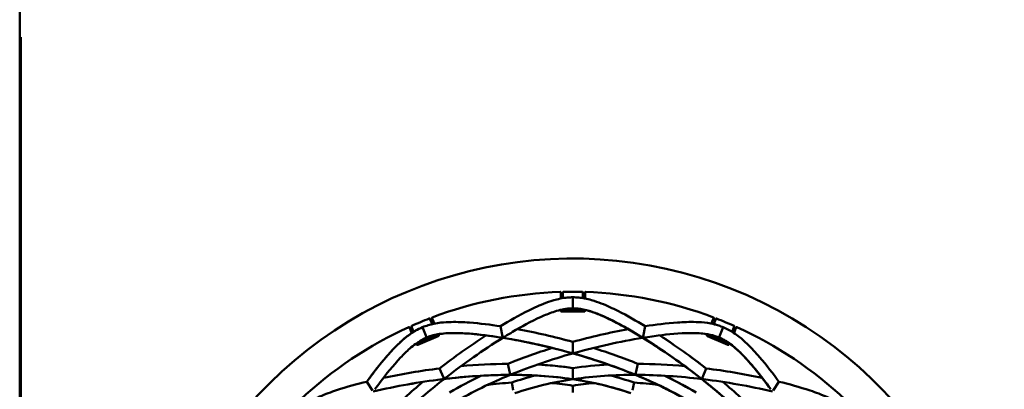
# Model space of a CAD drawing. Units: millimetres. Extents: x 7594 to 37215, y 5417 to 23157.
# Drawn here: x 9575 to 10020, y 14423 to 14590 of the extents above; entities that cross this region are included whole.
import ezdxf

# ---------------------------------------------------------------- set-up
doc = ezdxf.new("R2010")
doc.units = ezdxf.units.MM
doc.header["$LTSCALE"] = 75
doc.layers.add('Visible (ISO)', color=7, linetype='Continuous', lineweight=50)

msp = doc.modelspace()

# ---------------------------------------------------------------- linework, layer by layer
at = {"layer": 'Visible (ISO)'}
for p, q in [((9574.9, 14866.05), (9574.9, 13707.95)), ((9574.9, 14582), (9575.4, 14582)), ((9575.4, 14582), (9575.4, 13992)), ((9819.4, 14464.97), (9819.4, 14466.73)), ((9819.4, 14464.97), (9819.4, 14463.94)), ((9820.4, 14466.76), (9820.4, 14466.76)), ((9820.4, 14464.97), (9820.4, 14466.76)), ((9820.4, 14464.12), (9820.4, 14464.97)), ((9820.59, 14466.95), (9820.59, 14466.95)), ((9824.9, 14464.5), (9824.9, 14459.67)), ((9824.9, 14464.5), (9824.9, 14459.67)), ((9824.9, 14464.5), (9824.9, 14459.67)), ((9829.21, 14466.95), (9829.21, 14466.95)), ((9829.4, 14466.76), (9829.4, 14466.76)), ((9829.4, 14466.76), (9829.4, 14464.97)), ((9829.4, 14464.97), (9829.4, 14464.12)), ((9830.4, 14466.73), (9830.4, 14464.97)), ((9830.4, 14463.94), (9830.4, 14464.97)), ((9830.6, 14466.91), (9830.6, 14466.91)), ((9819.4, 14458.83), (9819.4, 14458.51)), ((9829.56, 14459.01), (9820.25, 14459.01)), ((9820.4, 14459.01), (9820.4, 14459.05)), ((9824.9, 14459.67), (9824.9, 14459.5)), ((9824.9, 14459.67), (9824.9, 14459.5)), ((9824.9, 14459.67), (9824.9, 14459.5)), ((9829.4, 14459.05), (9829.4, 14459.01)), ((9830.4, 14458.51), (9830.4, 14458.83)), ((9760.02, 14454.9), (9760.02, 14454.9)), ((9760.27, 14454.79), (9760.27, 14454.79)), ((9760.27, 14454.79), (9760.95, 14453.14)), ((9761.21, 14455.15), (9761.88, 14453.52)), ((9761.32, 14455.39), (9761.32, 14455.39)), ((9819.9, 14458.01), (9829.9, 14458.01)), ((9887.93, 14453.52), (9888.6, 14455.15)), ((9888.85, 14453.14), (9889.53, 14454.79)), ((9889.53, 14454.79), (9889.53, 14454.79)), ((9889.79, 14454.9), (9889.79, 14454.9)), ((9751.72, 14449.31), (9751.04, 14450.94)), ((9751.72, 14449.31), (9752.11, 14448.37)), ((9751.96, 14451.35), (9751.96, 14451.35)), ((9752.64, 14449.7), (9751.96, 14451.35)), ((9752.06, 14451.6), (9752.06, 14451.6)), ((9752.96, 14448.92), (9752.64, 14449.7)), ((9758.82, 14446.53), (9756.98, 14450.99)), ((9758.82, 14446.53), (9756.98, 14450.99)), ((9758.82, 14446.53), (9756.98, 14450.99)), ((9758.82, 14446.53), (9756.98, 14450.99)), ((9758.82, 14446.53), (9756.98, 14450.99)), ((9760.95, 14453.14), (9761.28, 14452.36)), ((9762.27, 14452.58), (9761.88, 14453.52)), ((9793.12, 14446.79), (9792.2, 14451.42)), ((9856.69, 14446.79), (9857.61, 14451.42)), ((9887.93, 14453.52), (9887.54, 14452.58)), ((9888.53, 14452.36), (9888.85, 14453.14)), ((9892.83, 14450.99), (9890.98, 14446.53)), ((9892.83, 14450.99), (9890.98, 14446.53)), ((9892.83, 14450.99), (9890.98, 14446.53)), ((9897.16, 14449.7), (9896.84, 14448.92)), ((9897.85, 14451.35), (9897.16, 14449.7)), ((9897.7, 14448.37), (9898.09, 14449.31)), ((9897.75, 14451.6), (9897.75, 14451.6)), ((9897.85, 14451.35), (9897.85, 14451.35)), ((9898.76, 14450.94), (9898.09, 14449.31)), ((9899.02, 14451.03), (9899.02, 14451.03)), ((9574.9, 14446), (9575, 14446)), ((9575, 14444.06), (9575, 14446)), ((9763.37, 14447.7), (9754.78, 14444.14)), ((9754.84, 14443.08), (9764.08, 14446.91)), ((9758.89, 14446.37), (9758.82, 14446.53)), ((9758.89, 14446.37), (9758.82, 14446.53)), ((9758.89, 14446.37), (9758.82, 14446.53)), ((9758.89, 14446.37), (9758.82, 14446.53)), ((9758.89, 14446.37), (9758.82, 14446.53)), ((9763.22, 14447.67), (9763.23, 14447.64)), ((9764.35, 14447.56), (9764.23, 14447.86)), ((9793.19, 14446.42), (9793.12, 14446.79)), ((9793.19, 14446.42), (9793.24, 14446.2)), ((9856.61, 14446.42), (9856.57, 14446.2)), ((9856.61, 14446.42), (9856.69, 14446.79)), ((9885.58, 14447.86), (9885.46, 14447.56)), ((9885.73, 14446.91), (9894.97, 14443.08)), ((9895.03, 14444.14), (9886.43, 14447.7)), ((9886.57, 14447.64), (9886.58, 14447.67)), ((9890.98, 14446.53), (9890.92, 14446.37)), ((9890.98, 14446.53), (9890.92, 14446.37)), ((9890.98, 14446.53), (9890.92, 14446.37)), ((9575, 14444.06), (9575, 14408.36)), ((9754.06, 14443.65), (9754.19, 14443.35)), ((9754.92, 14444.2), (9754.91, 14444.23)), ((9824.9, 14439.93), (9824.9, 14444.36)), ((9894.9, 14444.23), (9894.89, 14444.2)), ((9895.62, 14443.35), (9895.74, 14443.65)), ((9824.9, 14439.3), (9824.9, 14439.93)), ((9824.9, 14439.3), (9824.9, 14439.17)), ((9766.38, 14428.29), (9764.68, 14432.38)), ((9796.38, 14430.39), (9795.57, 14434.47)), ((9824.9, 14428.7), (9824.9, 14432.57)), ((9853.42, 14430.39), (9854.24, 14434.47)), ((9883.43, 14428.29), (9885.12, 14432.38)), ((9766.62, 14427.71), (9766.38, 14428.29)), ((9766.62, 14427.71), (9766.67, 14427.59)), ((9796.55, 14429.54), (9796.38, 14430.39)), ((9796.55, 14429.54), (9796.56, 14429.48)), ((9824.9, 14427.55), (9824.9, 14428.7)), ((9824.9, 14427.55), (9824.9, 14427.52)), ((9853.26, 14429.54), (9853.24, 14429.48)), ((9853.26, 14429.54), (9853.42, 14430.39)), ((9883.19, 14427.71), (9883.14, 14427.59)), ((9883.19, 14427.71), (9883.43, 14428.29)), ((9731.76, 14426.39), (9734.39, 14422.47)), ((9731.76, 14426.39), (9734.39, 14422.47)), ((9797.94, 14422.55), (9797.26, 14425.98)), ((9824.9, 14421.55), (9824.9, 14424.59)), ((9851.86, 14422.55), (9852.55, 14425.98)), ((9915.42, 14422.47), (9918.04, 14426.39))]:
    msp.add_line(p, q, dxfattribs=at)
for centre, radius, start, end in [((9824.9, 14287), 195, 218.5768, 141.4232), ((9824.9, 14287), 180, 88.6286, 91.3714), ((9824.9, 14287), 180, 91.8141, 110.6859), ((9824.9, 14287), 180, 69.3141, 88.1859), ((9819.9, 14458.51), 0.5, 180, 270), ((9829.9, 14458.51), 0.5, 270, 0), ((9824.9, 14287), 180, 111.1286, 113.8714), ((9824.9, 14287), 180, 66.1286, 68.8714), ((9824.9, 14287), 180, 114.3141, 133.1859), ((9824.9, 14287), 180, 46.8141, 65.6859), ((9763.89, 14447.37), 0.5, 292.5, 22.5), ((9885.92, 14447.37), 0.5, 157.5, 247.5), ((9754.65, 14443.55), 0.5, 202.5, 292.5), ((9895.16, 14443.55), 0.5, 247.5, 337.5)]:
    msp.add_arc(centre, radius, start, end, dxfattribs=at)
for centre, major_axis, ratio, start_param, end_param in [((9824.9, 14441.76), (-2.9, 0), 0.849575, 1.255779, 1.570704), ((9824.9, 14441.76), (2.9, 0), 0.849575, 4.712481, 5.027407), ((9765.68, 14429.98), (-2.68, -1.11), 0.849575, 1.255779, 1.570704), ((9765.68, 14429.98), (2.68, 1.11), 0.849575, 4.712481, 5.027407), ((9796.07, 14431.97), (-2.84, -0.57), 0.85659, 1.347336, 1.569996), ((9796.06, 14431.97), (2.84, 0.56), 0.85659, 4.713189, 4.93585), ((9853.74, 14431.97), (-2.84, 0.56), 0.85659, 1.347336, 1.569996), ((9853.74, 14431.97), (2.84, -0.57), 0.85659, 4.713189, 4.93585), ((9884.13, 14429.98), (-2.68, 1.11), 0.849575, 1.255779, 1.570704), ((9884.13, 14429.98), (2.68, -1.11), 0.849575, 4.712481, 5.027407)]:
    msp.add_ellipse(centre, major_axis=major_axis, ratio=ratio, start_param=start_param, end_param=end_param, dxfattribs=at)
for points, knots in [([(9792.2, 14451.42), (9796.27, 14453.9), (9800.45, 14456.3), (9807.41, 14459.76), (9809.88, 14460.91), (9814.18, 14462.54), (9815.78, 14463.08), (9818.59, 14463.79), (9819.66, 14464.02), (9821.44, 14464.28), (9822.09, 14464.36), (9823.46, 14464.47), (9824.18, 14464.5), (9824.9, 14464.5)], [0, 0, 0, 0, 2.601769, 2.601769, 3.931404, 3.931404, 4.63168, 4.63168, 5.013145, 5.013145, 5.219598, 5.219598, 5.435688, 5.435688, 5.435688, 5.435688]), ([(9819.4, 14466.73), (9819.4, 14466.74), (9819.4, 14466.76), (9819.39, 14466.8), (9819.38, 14466.82), (9819.35, 14466.85), (9819.34, 14466.86), (9819.3, 14466.89), (9819.27, 14466.9), (9819.23, 14466.91), (9819.22, 14466.91), (9819.2, 14466.91)], [0, 0, 0, 0, 0.02093092, 0.02093092, 0.03475807, 0.03475807, 0.04242614, 0.04242614, 0.05534126, 0.05534126, 0.06030857, 0.06030857, 0.06030857, 0.06030857]), ([(9820.59, 14466.95), (9820.57, 14466.95), (9820.54, 14466.94), (9820.5, 14466.92), (9820.48, 14466.91), (9820.45, 14466.88), (9820.43, 14466.86), (9820.42, 14466.83), (9820.41, 14466.81), (9820.4, 14466.78), (9820.4, 14466.77), (9820.4, 14466.76), (9820.4, 14466.76), (9820.4, 14466.76)], [0.0000326, 0.0000326, 0.0000326, 0.0000326, 0.00874542, 0.00874542, 0.01735912, 0.01735912, 0.02596415, 0.02596415, 0.03476964, 0.03476964, 0.0454, 0.0454, 0.04742838, 0.04742838, 0.04742838, 0.04742838]), ([(9824.9, 14464.5), (9825.79, 14464.5), (9826.69, 14464.45), (9828.48, 14464.28), (9829.38, 14464.14), (9831.33, 14463.77), (9832.36, 14463.51), (9834.94, 14462.78), (9836.38, 14462.26), (9840.49, 14460.66), (9842.92, 14459.51), (9849.65, 14456.13), (9853.68, 14453.81), (9857.61, 14451.42)], [0, 0, 0, 0, 0.267212, 0.267212, 0.560808, 0.560808, 0.950462, 0.950462, 1.605591, 1.605591, 2.927537, 2.927537, 5.435813, 5.435813, 5.435813, 5.435813]), ([(9824.9, 14464.5), (9825.79, 14464.5), (9826.69, 14464.45), (9828.48, 14464.28), (9829.38, 14464.14), (9831.33, 14463.77), (9832.36, 14463.51), (9834.94, 14462.78), (9836.38, 14462.26), (9840.49, 14460.66), (9842.92, 14459.51), (9849.65, 14456.13), (9853.68, 14453.81), (9857.61, 14451.42)], [0, 0, 0, 0, 0.267212, 0.267212, 0.560808, 0.560808, 0.950462, 0.950462, 1.605591, 1.605591, 2.927537, 2.927537, 5.435813, 5.435813, 5.435813, 5.435813]), ([(9824.9, 14464.5), (9825.79, 14464.5), (9826.69, 14464.45), (9828.48, 14464.28), (9829.38, 14464.14), (9831.33, 14463.77), (9832.36, 14463.51), (9834.94, 14462.78), (9836.38, 14462.26), (9840.49, 14460.66), (9842.92, 14459.51), (9849.65, 14456.13), (9853.68, 14453.81), (9857.61, 14451.42)], [0, 0, 0, 0, 0.267212, 0.267212, 0.560808, 0.560808, 0.950462, 0.950462, 1.605591, 1.605591, 2.927537, 2.927537, 5.435813, 5.435813, 5.435813, 5.435813]), ([(9824.9, 14464.5), (9825.79, 14464.5), (9826.69, 14464.45), (9828.48, 14464.28), (9829.38, 14464.14), (9831.33, 14463.77), (9832.36, 14463.51), (9834.94, 14462.78), (9836.38, 14462.26), (9840.49, 14460.66), (9842.92, 14459.51), (9849.65, 14456.13), (9853.68, 14453.81), (9857.61, 14451.42)], [0, 0, 0, 0, 0.267212, 0.267212, 0.560808, 0.560808, 0.950462, 0.950462, 1.605591, 1.605591, 2.927537, 2.927537, 5.435916, 5.435916, 5.435916, 5.435916]), ([(9829.4, 14466.76), (9829.4, 14466.77), (9829.4, 14466.78), (9829.39, 14466.81), (9829.39, 14466.83), (9829.37, 14466.86), (9829.35, 14466.89), (9829.31, 14466.92), (9829.29, 14466.93), (9829.25, 14466.94), (9829.23, 14466.95), (9829.21, 14466.95)], [0, 0, 0, 0, 0.0126192, 0.0126192, 0.02151434, 0.02151434, 0.03228708, 0.03228708, 0.0408891, 0.0408891, 0.04737656, 0.04737656, 0.04737656, 0.04737656]), ([(9830.6, 14466.91), (9830.57, 14466.91), (9830.54, 14466.9), (9830.49, 14466.88), (9830.47, 14466.86), (9830.44, 14466.83), (9830.42, 14466.81), (9830.41, 14466.78), (9830.41, 14466.76), (9830.4, 14466.74), (9830.4, 14466.73), (9830.4, 14466.73)], [0.00005554, 0.00005554, 0.00005554, 0.00005554, 0.01225275, 0.01225275, 0.02394516, 0.02394516, 0.03612674, 0.03612674, 0.05070952, 0.05070952, 0.06055365, 0.06055365, 0.06055365, 0.06055365]), ([(9824.9, 14459.5), (9824.32, 14459.5), (9823.73, 14459.47), (9822.54, 14459.38), (9821.93, 14459.3), (9820.59, 14459.09), (9819.88, 14458.95), (9818.03, 14458.5), (9816.97, 14458.18), (9813.99, 14457.17), (9812.22, 14456.42), (9805.84, 14453.54), (9801.72, 14451.25), (9796.55, 14448.21), (9795.42, 14447.53), (9794.3, 14446.85)], [0, 0, 0, 0, 0.174514, 0.174514, 0.372823, 0.372823, 0.63971, 0.63971, 1.106981, 1.106981, 2.039272, 2.039272, 4.607017, 4.607017, 5.334878, 5.334878, 5.334878, 5.334878]), ([(9855.51, 14446.85), (9852.32, 14448.8), (9849.06, 14450.69), (9843.05, 14453.89), (9840.38, 14455.23), (9835.9, 14457.11), (9834.3, 14457.73), (9831.52, 14458.56), (9830.49, 14458.84), (9828.71, 14459.18), (9828.05, 14459.28), (9826.57, 14459.45), (9825.73, 14459.5), (9824.9, 14459.5)], [28.808602, 28.808602, 28.808602, 28.808602, 30.880419, 30.880419, 32.439302, 32.439302, 33.240441, 33.240441, 33.664053, 33.664053, 33.89355, 33.89355, 34.142709, 34.142709, 34.142709, 34.142709]), ([(9855.51, 14446.85), (9853.31, 14448.19), (9851.07, 14449.51), (9845.75, 14452.49), (9842.65, 14454.14), (9837.49, 14456.47), (9835.66, 14457.23), (9832.52, 14458.28), (9831.36, 14458.62), (9829.36, 14459.06), (9828.6, 14459.2), (9827.35, 14459.37), (9826.89, 14459.41), (9825.93, 14459.48), (9825.41, 14459.5), (9824.9, 14459.5)], [38.821091, 38.821091, 38.821091, 38.821091, 40.252575, 40.252575, 42.126319, 42.126319, 43.084179, 43.084179, 43.585854, 43.585854, 43.856739, 43.856739, 44.002889, 44.002889, 44.156175, 44.156175, 44.156175, 44.156175]), ([(9855.51, 14446.85), (9851.54, 14449.27), (9847.47, 14451.63), (9840.82, 14454.97), (9838.51, 14456.07), (9834.56, 14457.6), (9833.15, 14458.11), (9830.67, 14458.78), (9829.74, 14459), (9828.17, 14459.26), (9827.58, 14459.34), (9826.31, 14459.46), (9825.6, 14459.5), (9824.9, 14459.5)], [0, 0, 0, 0, 2.580675, 2.580675, 3.890536, 3.890536, 4.567959, 4.567959, 4.929045, 4.929045, 5.124719, 5.124719, 5.334532, 5.334532, 5.334532, 5.334532]), ([(9855.51, 14446.85), (9851.62, 14449.23), (9847.63, 14451.53), (9841.05, 14454.87), (9838.7, 14455.99), (9834.7, 14457.56), (9833.27, 14458.07), (9830.76, 14458.76), (9829.82, 14458.98), (9828.28, 14459.25), (9827.74, 14459.32), (9827.18, 14459.38)], [34.020103, 34.020103, 34.020103, 34.020103, 36.550207, 36.550207, 37.884767, 37.884767, 38.574471, 38.574471, 38.941791, 38.941791, 39.121836, 39.121836, 39.121836, 39.121836]), ([(9760.27, 14454.79), (9760.27, 14454.8), (9760.26, 14454.82), (9760.24, 14454.84), (9760.23, 14454.86), (9760.2, 14454.88), (9760.17, 14454.9), (9760.12, 14454.91), (9760.1, 14454.91), (9760.05, 14454.91), (9760.04, 14454.91), (9760.02, 14454.9)], [0, 0, 0, 0, 0.01261959, 0.01261959, 0.02151489, 0.02151489, 0.03228766, 0.03228766, 0.04088968, 0.04088968, 0.04737711, 0.04737711, 0.04737711, 0.04737711]), ([(9761.32, 14455.39), (9761.29, 14455.38), (9761.27, 14455.37), (9761.23, 14455.33), (9761.21, 14455.3), (9761.2, 14455.26), (9761.19, 14455.24), (9761.19, 14455.2), (9761.2, 14455.18), (9761.2, 14455.16), (9761.2, 14455.16), (9761.21, 14455.15)], [0.00005554, 0.00005554, 0.00005554, 0.00005554, 0.01225275, 0.01225275, 0.02394516, 0.02394516, 0.03612674, 0.03612674, 0.05070952, 0.05070952, 0.06055869, 0.06055869, 0.06055869, 0.06055869]), ([(9888.6, 14455.15), (9888.6, 14455.16), (9888.61, 14455.18), (9888.61, 14455.22), (9888.61, 14455.25), (9888.6, 14455.29), (9888.59, 14455.3), (9888.57, 14455.34), (9888.54, 14455.36), (9888.51, 14455.39), (9888.5, 14455.39), (9888.49, 14455.39)], [0, 0, 0, 0, 0.02092854, 0.02092854, 0.03475476, 0.03475476, 0.04242278, 0.04242278, 0.05533791, 0.05533791, 0.06030533, 0.06030533, 0.06030533, 0.06030533]), ([(9889.79, 14454.9), (9889.76, 14454.91), (9889.74, 14454.91), (9889.69, 14454.91), (9889.66, 14454.91), (9889.62, 14454.89), (9889.6, 14454.88), (9889.57, 14454.86), (9889.56, 14454.84), (9889.55, 14454.82), (9889.54, 14454.81), (9889.54, 14454.8), (9889.54, 14454.8), (9889.53, 14454.79)], [0.0000326, 0.0000326, 0.0000326, 0.0000326, 0.00874542, 0.00874542, 0.01735912, 0.01735912, 0.02596415, 0.02596415, 0.03476964, 0.03476964, 0.0454, 0.0454, 0.04742922, 0.04742922, 0.04742922, 0.04742922]), ([(9731.76, 14426.39), (9734.58, 14430.24), (9737.52, 14434.06), (9742.63, 14439.92), (9744.47, 14441.93), (9747.82, 14445.07), (9749.09, 14446.19), (9751.42, 14447.92), (9752.32, 14448.54), (9753.86, 14449.46), (9754.43, 14449.78), (9755.65, 14450.41), (9756.31, 14450.71), (9756.98, 14450.99)], [0, 0, 0, 0, 2.601769, 2.601769, 3.931404, 3.931404, 4.63168, 4.63168, 5.013145, 5.013145, 5.219598, 5.219598, 5.435688, 5.435688, 5.435688, 5.435688]), ([(9731.76, 14426.39), (9732.65, 14427.6), (9733.55, 14428.81), (9736.95, 14433.26), (9739.55, 14436.5), (9744.12, 14441.5), (9745.78, 14443.23), (9748.83, 14445.94), (9750.01, 14446.91), (9752.12, 14448.4), (9752.94, 14448.93), (9754.79, 14449.99), (9755.88, 14450.53), (9756.98, 14450.99)], [39.150063, 39.150063, 39.150063, 39.150063, 39.968264, 39.968264, 42.167487, 42.167487, 43.297857, 43.297857, 43.898595, 43.898595, 44.22701, 44.22701, 44.584474, 44.584474, 44.584474, 44.584474]), ([(9731.76, 14426.39), (9732.65, 14427.6), (9733.55, 14428.81), (9736.95, 14433.26), (9739.55, 14436.5), (9744.12, 14441.5), (9745.78, 14443.23), (9748.83, 14445.94), (9750.01, 14446.91), (9752.12, 14448.4), (9752.94, 14448.93), (9754.79, 14449.99), (9755.88, 14450.53), (9756.98, 14450.99)], [39.150063, 39.150063, 39.150063, 39.150063, 39.968264, 39.968264, 42.167487, 42.167487, 43.297857, 43.297857, 43.898595, 43.898595, 44.22701, 44.22701, 44.584474, 44.584474, 44.584474, 44.584474]), ([(9731.76, 14426.39), (9732.65, 14427.6), (9733.55, 14428.81), (9736.95, 14433.26), (9739.55, 14436.5), (9744.12, 14441.5), (9745.78, 14443.23), (9748.83, 14445.94), (9750.01, 14446.91), (9752.12, 14448.4), (9752.94, 14448.93), (9754.79, 14449.99), (9755.88, 14450.53), (9756.98, 14450.99)], [39.150063, 39.150063, 39.150063, 39.150063, 39.968264, 39.968264, 42.167487, 42.167487, 43.297857, 43.297857, 43.898595, 43.898595, 44.22701, 44.22701, 44.584474, 44.584474, 44.584474, 44.584474]), ([(9731.76, 14426.39), (9732.65, 14427.6), (9733.55, 14428.81), (9736.95, 14433.26), (9739.55, 14436.5), (9744.12, 14441.5), (9745.78, 14443.23), (9748.83, 14445.94), (9750.01, 14446.91), (9752.12, 14448.4), (9752.94, 14448.93), (9754.79, 14449.99), (9755.88, 14450.53), (9756.98, 14450.99)], [39.150063, 39.150063, 39.150063, 39.150063, 39.968264, 39.968264, 42.167487, 42.167487, 43.297857, 43.297857, 43.898595, 43.898595, 44.22701, 44.22701, 44.584474, 44.584474, 44.584474, 44.584474]), ([(9731.76, 14426.39), (9732.65, 14427.6), (9733.55, 14428.81), (9736.95, 14433.26), (9739.55, 14436.5), (9744.12, 14441.5), (9745.78, 14443.23), (9748.83, 14445.94), (9750.01, 14446.91), (9752.12, 14448.4), (9752.94, 14448.93), (9754.79, 14449.99), (9755.88, 14450.53), (9756.98, 14450.99)], [39.150063, 39.150063, 39.150063, 39.150063, 39.968264, 39.968264, 42.167487, 42.167487, 43.297857, 43.297857, 43.898595, 43.898595, 44.22701, 44.22701, 44.584474, 44.584474, 44.584474, 44.584474]), ([(9731.76, 14426.39), (9732.65, 14427.6), (9733.55, 14428.81), (9736.95, 14433.26), (9739.55, 14436.5), (9744.12, 14441.5), (9745.78, 14443.23), (9748.83, 14445.94), (9750.01, 14446.91), (9752.12, 14448.4), (9752.94, 14448.93), (9754.79, 14449.99), (9755.88, 14450.53), (9756.98, 14450.99)], [39.150063, 39.150063, 39.150063, 39.150063, 39.968264, 39.968264, 42.167487, 42.167487, 43.297857, 43.297857, 43.898595, 43.898595, 44.22701, 44.22701, 44.584474, 44.584474, 44.584474, 44.584474]), ([(9731.76, 14426.39), (9734.58, 14430.24), (9737.52, 14434.06), (9742.63, 14439.92), (9744.47, 14441.93), (9747.82, 14445.07), (9749.09, 14446.19), (9751.42, 14447.92), (9752.32, 14448.54), (9753.86, 14449.46), (9754.43, 14449.78), (9755.65, 14450.41), (9756.31, 14450.71), (9756.98, 14450.99)], [0, 0, 0, 0, 2.601769, 2.601769, 3.931404, 3.931404, 4.63168, 4.63168, 5.013145, 5.013145, 5.219598, 5.219598, 5.435688, 5.435688, 5.435688, 5.435688]), ([(9751.04, 14450.94), (9751.04, 14450.95), (9751.03, 14450.97), (9751, 14451), (9750.98, 14451.02), (9750.95, 14451.04), (9750.93, 14451.04), (9750.89, 14451.05), (9750.85, 14451.05), (9750.81, 14451.04), (9750.8, 14451.04), (9750.79, 14451.03)], [0, 0, 0, 0, 0.02093283, 0.02093283, 0.03476075, 0.03476075, 0.04242886, 0.04242886, 0.05534396, 0.05534396, 0.06031118, 0.06031118, 0.06031118, 0.06031118]), ([(9752.06, 14451.6), (9752.04, 14451.59), (9752.02, 14451.58), (9751.98, 14451.54), (9751.97, 14451.52), (9751.95, 14451.48), (9751.94, 14451.46), (9751.94, 14451.42), (9751.94, 14451.41), (9751.95, 14451.38), (9751.95, 14451.36), (9751.95, 14451.35), (9751.95, 14451.35), (9751.96, 14451.35)], [0.0000326, 0.0000326, 0.0000326, 0.0000326, 0.00874542, 0.00874542, 0.01735912, 0.01735912, 0.02596415, 0.02596415, 0.03476964, 0.03476964, 0.0454, 0.0454, 0.04742734, 0.04742734, 0.04742734, 0.04742734]), ([(9756.98, 14450.99), (9757.8, 14451.33), (9758.65, 14451.63), (9760.37, 14452.15), (9761.25, 14452.37), (9763.19, 14452.77), (9764.24, 14452.93), (9766.91, 14453.24), (9768.44, 14453.31), (9772.85, 14453.41), (9775.53, 14453.28), (9783.04, 14452.73), (9787.66, 14452.12), (9792.2, 14451.42)], [0, 0, 0, 0, 0.267212, 0.267212, 0.560808, 0.560808, 0.950462, 0.950462, 1.605591, 1.605591, 2.927537, 2.927537, 5.435813, 5.435813, 5.435813, 5.435813]), ([(9756.98, 14450.99), (9757.8, 14451.33), (9758.65, 14451.63), (9760.37, 14452.15), (9761.25, 14452.37), (9763.19, 14452.77), (9764.24, 14452.93), (9766.91, 14453.24), (9768.44, 14453.31), (9772.85, 14453.41), (9775.53, 14453.28), (9783.04, 14452.73), (9787.66, 14452.12), (9792.2, 14451.42)], [0, 0, 0, 0, 0.267212, 0.267212, 0.560808, 0.560808, 0.950462, 0.950462, 1.605591, 1.605591, 2.927537, 2.927537, 5.435813, 5.435813, 5.435813, 5.435813]), ([(9756.98, 14450.99), (9757.8, 14451.33), (9758.65, 14451.63), (9760.37, 14452.15), (9761.25, 14452.37), (9763.19, 14452.77), (9764.24, 14452.93), (9766.91, 14453.24), (9768.44, 14453.31), (9772.85, 14453.41), (9775.53, 14453.28), (9783.04, 14452.73), (9787.66, 14452.12), (9792.2, 14451.42)], [0, 0, 0, 0, 0.267212, 0.267212, 0.560808, 0.560808, 0.950462, 0.950462, 1.605591, 1.605591, 2.927537, 2.927537, 5.435916, 5.435916, 5.435916, 5.435916]), ([(9799.84, 14450.12), (9808.36, 14448.55), (9816.67, 14446.62), (9824.86, 14444.37), (9824.88, 14444.37), (9824.9, 14444.36)], [6.857986, 6.857986, 6.857986, 6.857986, 11.660063, 11.660063, 11.671067, 11.671067, 11.671067, 11.671067]), ([(9799.84, 14450.12), (9808.36, 14448.55), (9816.67, 14446.62), (9824.86, 14444.37), (9824.88, 14444.37), (9824.9, 14444.36)], [6.857986, 6.857986, 6.857986, 6.857986, 11.660063, 11.660063, 11.671067, 11.671067, 11.671067, 11.671067]), ([(9857.61, 14451.42), (9862.32, 14452.15), (9867.1, 14452.77), (9874.86, 14453.31), (9877.58, 14453.43), (9882.17, 14453.28), (9883.86, 14453.17), (9886.73, 14452.75), (9887.8, 14452.55), (9889.55, 14452.11), (9890.18, 14451.93), (9891.48, 14451.51), (9892.16, 14451.26), (9892.83, 14450.99)], [0, 0, 0, 0, 2.601769, 2.601769, 3.931404, 3.931404, 4.63168, 4.63168, 5.013145, 5.013145, 5.219598, 5.219598, 5.435688, 5.435688, 5.435688, 5.435688]), ([(9892.83, 14450.99), (9893.65, 14450.65), (9894.46, 14450.26), (9896.05, 14449.41), (9896.83, 14448.94), (9898.49, 14447.85), (9899.34, 14447.22), (9901.44, 14445.56), (9902.58, 14444.53), (9905.76, 14441.48), (9907.57, 14439.49), (9912.49, 14433.79), (9915.33, 14430.1), (9918.04, 14426.39)], [0, 0, 0, 0, 0.267212, 0.267212, 0.560808, 0.560808, 0.950462, 0.950462, 1.605591, 1.605591, 2.927537, 2.927537, 5.435813, 5.435813, 5.435813, 5.435813]), ([(9892.83, 14450.99), (9893.65, 14450.65), (9894.46, 14450.26), (9896.05, 14449.41), (9896.83, 14448.94), (9898.49, 14447.85), (9899.34, 14447.22), (9901.44, 14445.56), (9902.58, 14444.53), (9905.76, 14441.48), (9907.57, 14439.49), (9912.49, 14433.79), (9915.33, 14430.1), (9918.04, 14426.39)], [0, 0, 0, 0, 0.267212, 0.267212, 0.560808, 0.560808, 0.950462, 0.950462, 1.605591, 1.605591, 2.927537, 2.927537, 5.435813, 5.435813, 5.435813, 5.435813]), ([(9892.83, 14450.99), (9893.65, 14450.65), (9894.46, 14450.26), (9896.05, 14449.41), (9896.83, 14448.94), (9898.49, 14447.85), (9899.34, 14447.22), (9901.44, 14445.56), (9902.58, 14444.53), (9905.76, 14441.48), (9907.57, 14439.49), (9912.49, 14433.79), (9915.33, 14430.1), (9918.04, 14426.39)], [0, 0, 0, 0, 0.267212, 0.267212, 0.560808, 0.560808, 0.950462, 0.950462, 1.605591, 1.605591, 2.927537, 2.927537, 5.435813, 5.435813, 5.435813, 5.435813]), ([(9892.83, 14450.99), (9893.65, 14450.65), (9894.46, 14450.26), (9896.05, 14449.41), (9896.83, 14448.94), (9898.49, 14447.85), (9899.34, 14447.22), (9901.44, 14445.56), (9902.58, 14444.53), (9905.76, 14441.48), (9907.57, 14439.49), (9912.49, 14433.79), (9915.33, 14430.1), (9918.04, 14426.39)], [0, 0, 0, 0, 0.267212, 0.267212, 0.560808, 0.560808, 0.950462, 0.950462, 1.605591, 1.605591, 2.927537, 2.927537, 5.435916, 5.435916, 5.435916, 5.435916]), ([(9897.85, 14451.35), (9897.85, 14451.36), (9897.86, 14451.37), (9897.86, 14451.41), (9897.86, 14451.42), (9897.86, 14451.46), (9897.85, 14451.49), (9897.83, 14451.54), (9897.81, 14451.56), (9897.78, 14451.58), (9897.76, 14451.59), (9897.75, 14451.6)], [0, 0, 0, 0, 0.01261837, 0.01261837, 0.02151315, 0.02151315, 0.03228583, 0.03228583, 0.04088786, 0.04088786, 0.04737537, 0.04737537, 0.04737537, 0.04737537]), ([(9899.02, 14451.03), (9898.99, 14451.05), (9898.96, 14451.05), (9898.9, 14451.05), (9898.88, 14451.04), (9898.83, 14451.02), (9898.82, 14451.01), (9898.79, 14450.98), (9898.78, 14450.97), (9898.77, 14450.95), (9898.76, 14450.95), (9898.76, 14450.94)], [0.00005554, 0.00005554, 0.00005554, 0.00005554, 0.01225275, 0.01225275, 0.02394516, 0.02394516, 0.03612674, 0.03612674, 0.05070952, 0.05070952, 0.06055066, 0.06055066, 0.06055066, 0.06055066]), ([(9758.89, 14446.37), (9758.35, 14446.15), (9757.82, 14445.9), (9756.76, 14445.36), (9756.22, 14445.05), (9755.06, 14444.35), (9754.46, 14443.94), (9752.92, 14442.82), (9752.07, 14442.12), (9749.7, 14440.04), (9748.35, 14438.67), (9743.56, 14433.57), (9740.63, 14429.87), (9737.01, 14425.09), (9736.23, 14424.03), (9735.46, 14422.97)], [0, 0, 0, 0, 0.174514, 0.174514, 0.372823, 0.372823, 0.63971, 0.63971, 1.106981, 1.106981, 2.039272, 2.039272, 4.607017, 4.607017, 5.334878, 5.334878, 5.334878, 5.334878]), ([(9758.89, 14446.37), (9758.35, 14446.15), (9757.82, 14445.9), (9756.76, 14445.36), (9756.22, 14445.05), (9755.06, 14444.35), (9754.46, 14443.94), (9752.92, 14442.82), (9752.07, 14442.12), (9749.7, 14440.04), (9748.35, 14438.67), (9743.56, 14433.57), (9740.63, 14429.87), (9737.01, 14425.09), (9736.23, 14424.03), (9735.46, 14422.97)], [0, 0, 0, 0, 0.174514, 0.174514, 0.372823, 0.372823, 0.63971, 0.63971, 1.106981, 1.106981, 2.039272, 2.039272, 4.607017, 4.607017, 5.334865, 5.334865, 5.334865, 5.334865]), ([(9758.89, 14446.37), (9758.35, 14446.15), (9757.82, 14445.9), (9756.76, 14445.36), (9756.22, 14445.05), (9755.06, 14444.35), (9754.46, 14443.94), (9752.92, 14442.82), (9752.07, 14442.12), (9749.7, 14440.04), (9748.35, 14438.67), (9743.56, 14433.57), (9740.63, 14429.87), (9737.01, 14425.09), (9736.23, 14424.03), (9735.46, 14422.97)], [0, 0, 0, 0, 0.174514, 0.174514, 0.372823, 0.372823, 0.63971, 0.63971, 1.106981, 1.106981, 2.039272, 2.039272, 4.607017, 4.607017, 5.334865, 5.334865, 5.334865, 5.334865]), ([(9758.89, 14446.37), (9758.35, 14446.15), (9757.82, 14445.9), (9756.76, 14445.36), (9756.22, 14445.05), (9755.06, 14444.35), (9754.46, 14443.94), (9752.92, 14442.82), (9752.07, 14442.12), (9749.7, 14440.04), (9748.35, 14438.67), (9743.56, 14433.57), (9740.63, 14429.87), (9737.01, 14425.09), (9736.23, 14424.03), (9735.46, 14422.97)], [0, 0, 0, 0, 0.174514, 0.174514, 0.372823, 0.372823, 0.63971, 0.63971, 1.106981, 1.106981, 2.039272, 2.039272, 4.607017, 4.607017, 5.334865, 5.334865, 5.334865, 5.334865]), ([(9758.89, 14446.37), (9758.35, 14446.15), (9757.82, 14445.9), (9756.76, 14445.36), (9756.22, 14445.05), (9755.06, 14444.35), (9754.46, 14443.94), (9752.92, 14442.82), (9752.07, 14442.12), (9749.7, 14440.04), (9748.35, 14438.67), (9743.56, 14433.57), (9740.63, 14429.87), (9737.01, 14425.09), (9736.23, 14424.03), (9735.46, 14422.97)], [0, 0, 0, 0, 0.174514, 0.174514, 0.372823, 0.372823, 0.63971, 0.63971, 1.106981, 1.106981, 2.039272, 2.039272, 4.607017, 4.607017, 5.334865, 5.334865, 5.334865, 5.334865]), ([(9758.89, 14446.37), (9758.35, 14446.15), (9757.82, 14445.9), (9756.76, 14445.36), (9756.22, 14445.05), (9755.06, 14444.35), (9754.46, 14443.94), (9752.92, 14442.82), (9752.07, 14442.12), (9749.7, 14440.04), (9748.35, 14438.67), (9743.56, 14433.57), (9740.63, 14429.87), (9737.01, 14425.09), (9736.23, 14424.03), (9735.46, 14422.97)], [0, 0, 0, 0, 0.174514, 0.174514, 0.372823, 0.372823, 0.63971, 0.63971, 1.106981, 1.106981, 2.039272, 2.039272, 4.607017, 4.607017, 5.334865, 5.334865, 5.334865, 5.334865]), ([(9758.89, 14446.37), (9758.35, 14446.15), (9757.82, 14445.9), (9756.76, 14445.36), (9756.22, 14445.05), (9755.06, 14444.35), (9754.46, 14443.94), (9752.92, 14442.82), (9752.07, 14442.12), (9749.7, 14440.04), (9748.35, 14438.67), (9743.56, 14433.57), (9740.63, 14429.87), (9737.01, 14425.09), (9736.23, 14424.03), (9735.46, 14422.97)], [0, 0, 0, 0, 0.174514, 0.174514, 0.372823, 0.372823, 0.63971, 0.63971, 1.106981, 1.106981, 2.039272, 2.039272, 4.607017, 4.607017, 5.334865, 5.334865, 5.334865, 5.334865]), ([(9758.89, 14446.37), (9758.35, 14446.15), (9757.82, 14445.9), (9756.76, 14445.36), (9756.22, 14445.05), (9755.06, 14444.35), (9754.46, 14443.94), (9752.92, 14442.82), (9752.07, 14442.12), (9749.7, 14440.04), (9748.35, 14438.67), (9743.56, 14433.57), (9740.63, 14429.87), (9737.01, 14425.09), (9736.23, 14424.03), (9735.46, 14422.97)], [0, 0, 0, 0, 0.174514, 0.174514, 0.372823, 0.372823, 0.63971, 0.63971, 1.106981, 1.106981, 2.039272, 2.039272, 4.607017, 4.607017, 5.334878, 5.334878, 5.334878, 5.334878]), ([(9792.01, 14446.39), (9787.41, 14447.11), (9782.76, 14447.73), (9775.33, 14448.28), (9772.77, 14448.41), (9768.54, 14448.31), (9767.04, 14448.24), (9764.49, 14447.91), (9763.56, 14447.76), (9762, 14447.4), (9761.43, 14447.25), (9760.2, 14446.87), (9759.54, 14446.64), (9758.89, 14446.37)], [0, 0, 0, 0, 2.580675, 2.580675, 3.890536, 3.890536, 4.567959, 4.567959, 4.929045, 4.929045, 5.124719, 5.124719, 5.334532, 5.334532, 5.334532, 5.334532]), ([(9792.01, 14446.39), (9787.5, 14447.1), (9782.94, 14447.71), (9775.58, 14448.27), (9772.98, 14448.4), (9768.68, 14448.32), (9767.16, 14448.25), (9764.58, 14447.92), (9763.63, 14447.77), (9762.05, 14447.41), (9761.47, 14447.26), (9760.23, 14446.88), (9759.55, 14446.64), (9758.89, 14446.37)], [34.020103, 34.020103, 34.020103, 34.020103, 36.550207, 36.550207, 37.884767, 37.884767, 38.574471, 38.574471, 38.941791, 38.941791, 39.140854, 39.140854, 39.354592, 39.354592, 39.354592, 39.354592]), ([(9792.01, 14446.39), (9789.46, 14446.79), (9786.88, 14447.16), (9780.83, 14447.87), (9777.34, 14448.21), (9771.68, 14448.38), (9769.7, 14448.39), (9766.4, 14448.16), (9765.19, 14448.03), (9763.17, 14447.67), (9762.42, 14447.51), (9761.2, 14447.18), (9760.76, 14447.05), (9759.84, 14446.74), (9759.36, 14446.56), (9758.89, 14446.37)], [38.821091, 38.821091, 38.821091, 38.821091, 40.252575, 40.252575, 42.126319, 42.126319, 43.084179, 43.084179, 43.585854, 43.585854, 43.856739, 43.856739, 44.002889, 44.002889, 44.156175, 44.156175, 44.156175, 44.156175]), ([(9792.01, 14446.39), (9792.07, 14446.38), (9792.14, 14446.37), (9792.27, 14446.36), (9792.34, 14446.36), (9792.4, 14446.35)], [-0.03979521, -0.03979521, -0.03979521, -0.03979521, -0.01978177, -0.01978177, -0.000001, -0.000001, -0.000001, -0.000001]), ([(9792.4, 14446.35), (9792.53, 14446.35), (9792.66, 14446.35), (9792.8, 14446.36), (9792.93, 14446.37), (9793.06, 14446.39), (9793.19, 14446.42)], [0.0076137433, 0.0076137433, 0.0076137433, 0.0076137433, 0.0080060714, 0.0080060714, 0.0080060714, 0.0083983996, 0.0083983996, 0.0083983996, 0.0083983996]), ([(9793.95, 14446.66), (9793.83, 14446.61), (9793.7, 14446.56), (9793.58, 14446.52), (9793.45, 14446.48), (9793.32, 14446.44), (9793.19, 14446.42)], [0.0076137433, 0.0076137433, 0.0076137433, 0.0076137433, 0.0080060714, 0.0080060714, 0.0080060714, 0.0083983996, 0.0083983996, 0.0083983996, 0.0083983996]), ([(9852.64, 14429.72), (9846.84, 14432.09), (9840.9, 14434.24), (9821.48, 14440.48), (9807.66, 14443.86), (9793.24, 14446.2)], [21.98672, 21.98672, 21.98672, 21.98672, 25.665818, 25.665818, 33.789588, 33.789588, 33.789588, 33.789588]), ([(9794.3, 14446.85), (9794.24, 14446.81), (9794.18, 14446.78), (9794.07, 14446.72), (9794.01, 14446.69), (9793.95, 14446.66)], [-0.03979524, -0.03979524, -0.03979524, -0.03979524, -0.01986622, -0.01986622, -0.000001, -0.000001, -0.000001, -0.000001]), ([(9855.51, 14446.85), (9855.56, 14446.81), (9855.62, 14446.78), (9855.74, 14446.72), (9855.8, 14446.69), (9855.86, 14446.66)], [-0.03979521, -0.03979521, -0.03979521, -0.03979521, -0.01978177, -0.01978177, -0.000001, -0.000001, -0.000001, -0.000001]), ([(9855.86, 14446.66), (9855.98, 14446.61), (9856.1, 14446.56), (9856.23, 14446.52), (9856.35, 14446.48), (9856.48, 14446.44), (9856.61, 14446.42)], [0.0076137433, 0.0076137433, 0.0076137433, 0.0076137433, 0.0080060714, 0.0080060714, 0.0080060714, 0.0083983996, 0.0083983996, 0.0083983996, 0.0083983996]), ([(9882.4, 14428.16), (9875.29, 14433.71), (9867.88, 14438.99), (9858.94, 14444.72), (9857.76, 14445.46), (9856.57, 14446.2)], [22.627203, 22.627203, 22.627203, 22.627203, 27.80051, 27.80051, 28.578133, 28.578133, 28.578133, 28.578133]), ([(9905.15, 14408.25), (9900.7, 14412.65), (9896.03, 14416.91), (9880.48, 14430.1), (9869, 14438.52), (9856.57, 14446.2)], [21.98672, 21.98672, 21.98672, 21.98672, 25.665818, 25.665818, 33.789588, 33.789588, 33.789588, 33.789588]), ([(9857.4, 14446.35), (9857.27, 14446.35), (9857.14, 14446.35), (9857.01, 14446.36), (9856.88, 14446.37), (9856.74, 14446.39), (9856.61, 14446.42)], [0.0076137433, 0.0076137433, 0.0076137433, 0.0076137433, 0.0080060714, 0.0080060714, 0.0080060714, 0.0083983996, 0.0083983996, 0.0083983996, 0.0083983996]), ([(9857.8, 14446.39), (9857.73, 14446.38), (9857.67, 14446.37), (9857.53, 14446.36), (9857.47, 14446.36), (9857.4, 14446.35)], [0.65471221, 0.65471221, 0.65471221, 0.65471221, 0.67472462, 0.67472462, 0.69450438, 0.69450438, 0.69450438, 0.69450438]), ([(9890.92, 14446.37), (9890.38, 14446.59), (9889.83, 14446.79), (9888.69, 14447.16), (9888.1, 14447.33), (9886.78, 14447.64), (9886.06, 14447.78), (9884.19, 14448.08), (9883.09, 14448.19), (9879.95, 14448.39), (9878.02, 14448.38), (9871.03, 14448.16), (9866.34, 14447.61), (9860.4, 14446.79), (9859.09, 14446.6), (9857.8, 14446.39)], [0, 0, 0, 0, 0.174514, 0.174514, 0.372823, 0.372823, 0.63971, 0.63971, 1.106981, 1.106981, 2.039272, 2.039272, 4.607017, 4.607017, 5.334878, 5.334878, 5.334878, 5.334878]), ([(9864.17, 14447.3), (9871.44, 14442.58), (9878.39, 14437.62), (9885.09, 14432.41), (9885.11, 14432.39), (9885.12, 14432.38)], [6.857986, 6.857986, 6.857986, 6.857986, 11.660063, 11.660063, 11.671067, 11.671067, 11.671067, 11.671067]), ([(9864.17, 14447.3), (9871.44, 14442.58), (9878.39, 14437.62), (9885.09, 14432.41), (9885.11, 14432.39), (9885.12, 14432.38)], [6.857986, 6.857986, 6.857986, 6.857986, 11.660063, 11.660063, 11.671067, 11.671067, 11.671067, 11.671067]), ([(9864.17, 14447.3), (9871.44, 14442.58), (9878.39, 14437.62), (9885.09, 14432.41), (9885.11, 14432.39), (9885.12, 14432.38)], [6.857986, 6.857986, 6.857986, 6.857986, 11.660063, 11.660063, 11.671067, 11.671067, 11.671067, 11.671067]), ([(9914.35, 14422.97), (9912.5, 14425.51), (9910.58, 14428.04), (9906.55, 14433.06), (9904.45, 14435.54), (9900.8, 14439.34), (9899.47, 14440.63), (9897.1, 14442.64), (9896.2, 14443.34), (9894.6, 14444.43), (9893.99, 14444.82), (9892.96, 14445.4), (9892.58, 14445.6), (9891.78, 14445.99), (9891.35, 14446.19), (9890.92, 14446.37)], [23.31847, 23.31847, 23.31847, 23.31847, 25.063756, 25.063756, 26.782977, 26.782977, 27.663875, 27.663875, 28.12735, 28.12735, 28.378129, 28.378129, 28.51302, 28.51302, 28.653676, 28.653676, 28.653676, 28.653676]), ([(9914.35, 14422.97), (9912.15, 14425.99), (9909.87, 14428.99), (9905.53, 14434.24), (9903.58, 14436.5), (9900.16, 14439.95), (9898.92, 14441.14), (9896.67, 14442.97), (9895.82, 14443.62), (9894.31, 14444.61), (9893.74, 14444.97), (9892.44, 14445.68), (9891.68, 14446.05), (9890.92, 14446.37)], [28.808602, 28.808602, 28.808602, 28.808602, 30.880419, 30.880419, 32.439302, 32.439302, 33.240441, 33.240441, 33.664053, 33.664053, 33.89355, 33.89355, 34.142709, 34.142709, 34.142709, 34.142709]), ([(9914.35, 14422.97), (9911.66, 14426.65), (9908.87, 14430.31), (9904.06, 14435.91), (9902.32, 14437.85), (9899.22, 14440.82), (9898.1, 14441.85), (9896.04, 14443.44), (9895.26, 14444.01), (9893.89, 14444.87), (9893.37, 14445.18), (9892.22, 14445.79), (9891.57, 14446.1), (9890.92, 14446.37)], [34.020103, 34.020103, 34.020103, 34.020103, 36.550207, 36.550207, 37.884767, 37.884767, 38.574471, 38.574471, 38.941791, 38.941791, 39.140854, 39.140854, 39.354592, 39.354592, 39.354592, 39.354592]), ([(9914.35, 14422.97), (9911.61, 14426.73), (9908.76, 14430.46), (9903.89, 14436.1), (9902.17, 14437.99), (9899.11, 14440.92), (9898, 14441.93), (9895.97, 14443.5), (9895.2, 14444.05), (9893.84, 14444.9), (9893.33, 14445.2), (9892.2, 14445.8), (9891.56, 14446.1), (9890.92, 14446.37)], [0, 0, 0, 0, 2.580675, 2.580675, 3.890536, 3.890536, 4.567959, 4.567959, 4.929045, 4.929045, 5.124719, 5.124719, 5.334532, 5.334532, 5.334532, 5.334532]), ([(9852.64, 14429.72), (9844.76, 14432.95), (9836.6, 14435.76), (9827.14, 14438.54), (9826.02, 14438.86), (9824.9, 14439.17)], [26.788713, 26.788713, 26.788713, 26.788713, 31.793313, 31.793313, 32.462469, 32.462469, 32.462469, 32.462469]), ([(9808.88, 14434.15), (9811.95, 14433.98), (9815, 14433.74), (9820.33, 14433.18), (9822.62, 14432.9), (9824.9, 14432.57)], [14.490822, 14.490822, 14.490822, 14.490822, 16.28355, 16.28355, 17.643243, 17.643243, 17.643243, 17.643243]), ([(9795.91, 14429.48), (9787.39, 14429.43), (9778.78, 14428.91), (9768.98, 14427.86), (9767.82, 14427.73), (9766.67, 14427.59)], [26.788713, 26.788713, 26.788713, 26.788713, 31.793313, 31.793313, 32.462896, 32.462896, 32.462896, 32.462896]), ([(9824.42, 14427.59), (9818.95, 14428.38), (9813.4, 14428.91), (9804.07, 14429.4), (9800.32, 14429.48), (9796.56, 14429.48)], [21.109022, 21.109022, 21.109022, 21.109022, 24.44857, 24.44857, 26.661023, 26.661023, 26.661023, 26.661023]), ([(9824.42, 14427.59), (9824.58, 14427.57), (9824.74, 14427.56), (9824.9, 14427.55), (9824.9, 14427.55), (9824.9, 14427.55)], [-0.04713967, -0.04713967, -0.04713967, -0.04713967, 0, 0, 0.0008137, 0.0008137, 0.0008137, 0.0008137]), ([(9825.38, 14427.59), (9825.22, 14427.57), (9825.07, 14427.56), (9824.91, 14427.55), (9824.91, 14427.55), (9824.9, 14427.55)], [-0.04714054, -0.04714054, -0.04714054, -0.04714054, 0, 0, 0.00081283, 0.00081283, 0.00081283, 0.00081283]), ([(9851.13, 14421.18), (9847.52, 14422.44), (9843.84, 14423.53), (9835.14, 14425.75), (9830.06, 14426.75), (9824.9, 14427.52)], [15.503692, 15.503692, 15.503692, 15.503692, 17.86256, 17.86256, 21.011793, 21.011793, 21.011793, 21.011793]), ([(9878.26, 14417.07), (9875.18, 14418.91), (9872.02, 14420.65), (9863.76, 14424.9), (9858.56, 14427.28), (9853.24, 14429.48)], [16.306867, 16.306867, 16.306867, 16.306867, 18.475653, 18.475653, 21.859046, 21.859046, 21.859046, 21.859046]), ([(9878.26, 14417.07), (9873.51, 14419.9), (9868.58, 14422.51), (9860.15, 14426.53), (9856.72, 14428.04), (9853.24, 14429.48)], [21.109022, 21.109022, 21.109022, 21.109022, 24.44857, 24.44857, 26.661023, 26.661023, 26.661023, 26.661023]), ([(9866.41, 14429.08), (9866.96, 14428.82), (9867.51, 14428.55), (9872.35, 14426.17), (9876.54, 14423.91), (9880.61, 14421.49)], [20.155525, 20.155525, 20.155525, 20.155525, 20.512068, 20.512068, 23.30686, 23.30686, 23.30686, 23.30686]), ([(9866.41, 14429.08), (9866.96, 14428.82), (9867.51, 14428.55), (9872.35, 14426.17), (9876.54, 14423.91), (9880.61, 14421.49)], [20.155525, 20.155525, 20.155525, 20.155525, 20.512068, 20.512068, 23.30686, 23.30686, 23.30686, 23.30686]), ([(9905.15, 14408.25), (9901.65, 14411.71), (9898.01, 14415.09), (9890.66, 14421.52), (9886.95, 14424.6), (9883.14, 14427.59)], [16.774877, 16.774877, 16.774877, 16.774877, 19.66822, 19.66822, 22.448889, 22.448889, 22.448889, 22.448889]), ([(9905.15, 14408.25), (9899.1, 14414.24), (9892.64, 14419.96), (9884.96, 14426.14), (9884.05, 14426.87), (9883.14, 14427.59)], [26.788713, 26.788713, 26.788713, 26.788713, 31.793313, 31.793313, 32.462469, 32.462469, 32.462469, 32.462469]), ([(9699.39, 14412.51), (9700.02, 14413.14), (9700.69, 14413.74), (9702.08, 14414.88), (9702.81, 14415.42), (9704.45, 14416.54), (9705.36, 14417.08), (9707.71, 14418.39), (9709.09, 14419.05), (9713.13, 14420.82), (9715.66, 14421.73), (9722.81, 14424.09), (9727.3, 14425.3), (9731.76, 14426.39)], [0, 0, 0, 0, 0.267212, 0.267212, 0.560808, 0.560808, 0.950462, 0.950462, 1.605591, 1.605591, 2.927537, 2.927537, 5.435916, 5.435916, 5.435916, 5.435916]), ([(9699.39, 14412.51), (9700.02, 14413.14), (9700.69, 14413.74), (9702.08, 14414.88), (9702.81, 14415.42), (9704.45, 14416.54), (9705.36, 14417.08), (9707.71, 14418.39), (9709.09, 14419.05), (9713.13, 14420.82), (9715.66, 14421.73), (9722.81, 14424.09), (9727.3, 14425.3), (9731.76, 14426.39)], [0, 0, 0, 0, 0.267212, 0.267212, 0.560808, 0.560808, 0.950462, 0.950462, 1.605591, 1.605591, 2.927537, 2.927537, 5.435916, 5.435916, 5.435916, 5.435916]), ([(9918.04, 14426.39), (9922.67, 14425.26), (9927.33, 14424.01), (9934.7, 14421.53), (9937.25, 14420.6), (9941.44, 14418.7), (9942.96, 14417.96), (9945.45, 14416.47), (9946.37, 14415.87), (9947.81, 14414.81), (9948.33, 14414.4), (9949.37, 14413.51), (9949.9, 14413.02), (9950.41, 14412.51)], [0, 0, 0, 0, 2.601769, 2.601769, 3.931404, 3.931404, 4.63168, 4.63168, 5.013145, 5.013145, 5.219598, 5.219598, 5.435688, 5.435688, 5.435688, 5.435688])]:
    msp.add_open_spline(points, degree=3, knots=knots, dxfattribs=at)
for points in [[(9819.4, 14466.73), (9819.4, 14466.73), (9819.4, 14466.73), (9819.4, 14466.73)], [(9830.4, 14466.73), (9830.4, 14466.73), (9830.4, 14466.73), (9830.4, 14466.73)], [(9761.21, 14455.15), (9761.21, 14455.15), (9761.21, 14455.15), (9761.21, 14455.15)], [(9888.6, 14455.15), (9888.6, 14455.15), (9888.6, 14455.15), (9888.6, 14455.15)], [(9751.04, 14450.94), (9751.04, 14450.94), (9751.04, 14450.94), (9751.04, 14450.94)], [(9799.84, 14450.12), (9808.38, 14448.54), (9816.71, 14446.61), (9824.9, 14444.36)], [(9824.9, 14444.36), (9833.09, 14446.61), (9841.43, 14448.54), (9849.97, 14450.12)], [(9898.76, 14450.94), (9898.76, 14450.94), (9898.76, 14450.94), (9898.76, 14450.94)], [(9764.68, 14432.38), (9771.39, 14437.6), (9778.35, 14442.57), (9785.63, 14447.3)], [(9793.24, 14446.2), (9784.13, 14440.57), (9775.58, 14434.54), (9767.4, 14428.16)], [(9824, 14439.42), (9814.01, 14442.19), (9803.8, 14444.48), (9793.24, 14446.2)], [(9824, 14439.42), (9814.01, 14442.19), (9803.8, 14444.48), (9793.24, 14446.2)], [(9856.57, 14446.2), (9846, 14444.48), (9835.8, 14442.19), (9825.8, 14439.42)], [(9882.4, 14428.16), (9874.23, 14434.54), (9865.67, 14440.57), (9856.57, 14446.2)], [(9882.4, 14428.16), (9874.23, 14434.54), (9865.67, 14440.57), (9856.57, 14446.2)], [(9864.17, 14447.3), (9871.46, 14442.57), (9878.42, 14437.6), (9885.12, 14432.38)], [(9795.57, 14434.47), (9802.08, 14437.12), (9808.76, 14439.5), (9815.57, 14441.62)], [(9834.24, 14441.62), (9841.04, 14439.5), (9847.72, 14437.12), (9854.24, 14434.47)], [(9834.24, 14441.62), (9841.04, 14439.5), (9847.72, 14437.12), (9854.24, 14434.47)], [(9834.24, 14441.62), (9841.04, 14439.5), (9847.72, 14437.12), (9854.24, 14434.47)], [(9824.9, 14439.17), (9815.39, 14436.51), (9806.1, 14433.38), (9797.16, 14429.72)], [(9852.64, 14429.72), (9843.7, 14433.38), (9834.42, 14436.51), (9824.9, 14439.17)], [(9739.32, 14428.12), (9747.82, 14429.92), (9756.25, 14431.33), (9764.68, 14432.38)], [(9739.32, 14428.12), (9747.82, 14429.92), (9756.25, 14431.33), (9764.68, 14432.38)], [(9774.35, 14433.43), (9781.45, 14434.07), (9788.54, 14434.43), (9795.57, 14434.47)], [(9774.35, 14433.43), (9781.46, 14434.07), (9788.54, 14434.43), (9795.57, 14434.47)], [(9808.88, 14434.15), (9814.27, 14433.85), (9819.62, 14433.33), (9824.9, 14432.57)], [(9824.9, 14432.57), (9830.18, 14433.33), (9835.53, 14433.85), (9840.92, 14434.15)], [(9854.24, 14434.47), (9861.27, 14434.43), (9868.35, 14434.07), (9875.45, 14433.43)], [(9885.12, 14432.38), (9893.55, 14431.33), (9901.99, 14429.92), (9910.48, 14428.12)], [(9765.74, 14427.48), (9755.46, 14426.22), (9745.14, 14424.42), (9734.72, 14421.96)], [(9765.74, 14427.48), (9755.45, 14426.21), (9745.14, 14424.42), (9734.72, 14421.96)], [(9766.67, 14427.59), (9758.9, 14421.48), (9751.52, 14415.04), (9744.66, 14408.25)], [(9795.91, 14429.48), (9786.26, 14429.43), (9776.48, 14428.77), (9766.67, 14427.59)], [(9769.19, 14421.49), (9773.78, 14424.21), (9778.52, 14426.74), (9783.39, 14429.08)], [(9796.56, 14429.48), (9787.83, 14425.88), (9779.44, 14421.77), (9771.54, 14417.07)], [(9824.42, 14427.59), (9815.33, 14428.91), (9806, 14429.5), (9796.56, 14429.48)], [(9797.26, 14425.98), (9800.76, 14427.19), (9804.32, 14428.26), (9807.93, 14429.2)], [(9824.9, 14427.52), (9815.89, 14426.18), (9807.1, 14424.11), (9798.67, 14421.18)], [(9851.13, 14421.18), (9842.71, 14424.11), (9833.91, 14426.18), (9824.9, 14427.52)], [(9853.24, 14429.48), (9843.8, 14429.5), (9834.47, 14428.91), (9825.38, 14427.59)], [(9841.87, 14429.2), (9845.48, 14428.26), (9849.04, 14427.19), (9852.55, 14425.98)], [(9841.87, 14429.2), (9845.48, 14428.26), (9849.04, 14427.19), (9852.55, 14425.98)], [(9878.26, 14417.07), (9870.37, 14421.77), (9861.97, 14425.88), (9853.24, 14429.48)], [(9883.14, 14427.59), (9873.33, 14428.77), (9863.55, 14429.43), (9853.89, 14429.48)], [(9866.41, 14429.08), (9871.28, 14426.74), (9876.02, 14424.21), (9880.61, 14421.49)], [(9905.15, 14408.25), (9898.29, 14415.04), (9890.91, 14421.48), (9883.14, 14427.59)], [(9915.08, 14421.96), (9904.66, 14424.42), (9894.36, 14426.21), (9884.06, 14427.48)], [(9741.36, 14412.02), (9746.37, 14416.96), (9751.63, 14421.71), (9757.11, 14426.28)], [(9786.16, 14424.87), (9789.85, 14425.38), (9793.55, 14425.76), (9797.26, 14425.98)], [(9815.29, 14425.79), (9818.5, 14425.52), (9821.71, 14425.13), (9824.9, 14424.59)], [(9824.9, 14424.59), (9828.1, 14425.13), (9831.31, 14425.52), (9834.52, 14425.79)], [(9852.55, 14425.98), (9856.25, 14425.76), (9859.95, 14425.38), (9863.64, 14424.87)], [(9892.7, 14426.28), (9898.17, 14421.71), (9903.44, 14416.96), (9908.44, 14412.02)], [(9892.7, 14426.28), (9898.17, 14421.71), (9903.44, 14416.96), (9908.44, 14412.02)], [(9892.7, 14426.28), (9898.17, 14421.71), (9903.44, 14416.96), (9908.44, 14412.02)], [(9892.7, 14426.28), (9898.17, 14421.71), (9903.44, 14416.96), (9908.44, 14412.02)]]:
    msp.add_open_spline(points, degree=3, dxfattribs=at)

doc.saveas('drawing.dxf')
